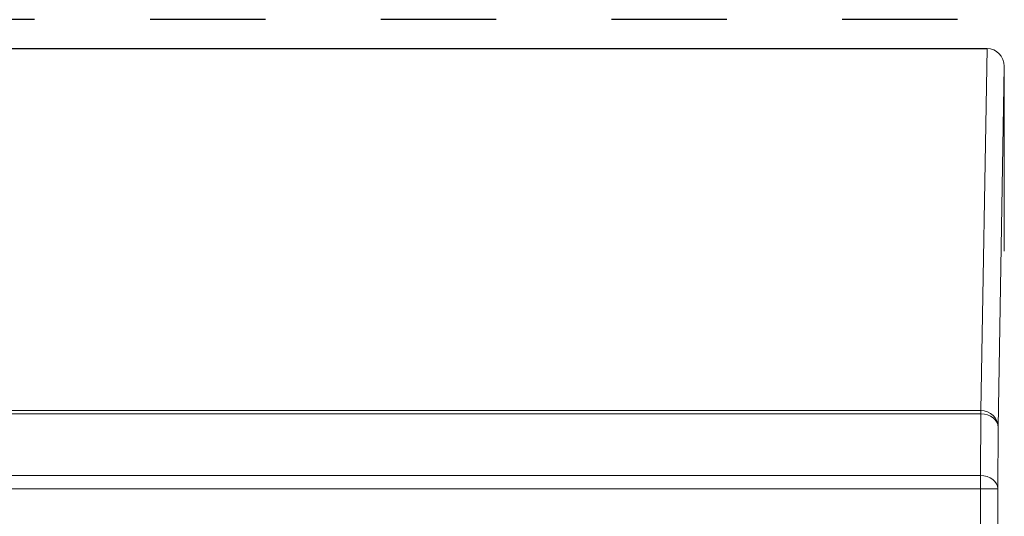
# Model space of a CAD drawing. Extents: x 68222 to 221573, y -8478 to 11930.
# Drawn here: x 94192 to 94363, y -2832 to -2746 of the extents above; entities that cross this region are included whole.
import ezdxf

# ---------------------------------------------------------------- set-up
doc = ezdxf.new("R2010")
doc.units = 0
doc.header["$LTSCALE"] = 20
doc.header["$MEASUREMENT"] = 0
doc.linetypes.add('1MM-HIDDEN', pattern=[2, 1, -1])
doc.layers.get('0').update_dxf_attribs({"linetype": 'CONTINUOUS'})
doc.layers.add('00_Marshalls - Standard Details', color=7, linetype='CONTINUOUS')

msp = doc.modelspace()

# ---------------------------------------------------------------- linework, layer by layer
at = {"color": 0, "linetype": 'Continuous', "lineweight": 0}
for p, q in [((94358.61, -2814.06), (94359.68, -2751.22)), ((94362.67, -2754.32), (94361.61, -2816.97)), ((94362.67, -2785.44), (94362.67, -2754.32)), ((93871.74, -2814.06), (94358.61, -2814.06)), ((94358.61, -2814.06), (94358.61, -2814.62)), ((94358.61, -2814.62), (93871.74, -2814.62)), ((94358.55, -2825.32), (94358.61, -2814.62)), ((94361.61, -2816.97), (94361.55, -2827.66)), ((93871.8, -2825.32), (94358.55, -2825.32)), ((94358.55, -2825.32), (94358.55, -2827.66)), ((94358.55, -2827.66), (93871.8, -2827.66)), ((94358.55, -3104.78), (94358.55, -2827.66)), ((94358.55, -2827.66), (94361.55, -2827.66)), ((94361.55, -2827.66), (94361.55, -3104.78))]:
    msp.add_line(p, q, dxfattribs=at)
at = {"color": 0, "linetype": 'Continuous', "lineweight": 0, "extrusion": (0, 0, -1)}
for centre, major_axis, ratio, start_param, end_param in [((94359.67, -2754.32), (0.05, 3.1), 0.968484, -0.016432, 1.553277), ((94362.68, -2785.44), (0, -1), 0.004363, 0.244973, 1.570793)]:
    msp.add_ellipse(centre, major_axis=major_axis, ratio=ratio, start_param=start_param, end_param=end_param, dxfattribs=at)
at = {"color": 0, "linetype": 'Continuous', "lineweight": 0}
for centre, major_axis, ratio, start_param, end_param in [((94358.61, -2816.97), (3, -0.05), 0.968484, 0.017519, 1.587229), ((94358.61, -2816.97), (3, -0.02), 0.780864, 0.006985, 1.575055), ((94358.55, -2827.66), (3, -0.02), 0.780864, 0.006985, 1.575055)]:
    msp.add_ellipse(centre, major_axis=major_axis, ratio=ratio, start_param=start_param, end_param=end_param, dxfattribs=at)
at = {"layer": '00_Marshalls - Standard Details', "linetype": '1MM-HIDDEN'}
msp.add_lwpolyline([(96234.59, -2746.22), (93267.67, -2746.22)], dxfattribs=at)
at = {"layer": '00_Marshalls - Standard Details'}
msp.add_lwpolyline([(93870.67, -2751.22), (94359.68, -2751.22)], dxfattribs=at)

doc.saveas('drawing.dxf')
